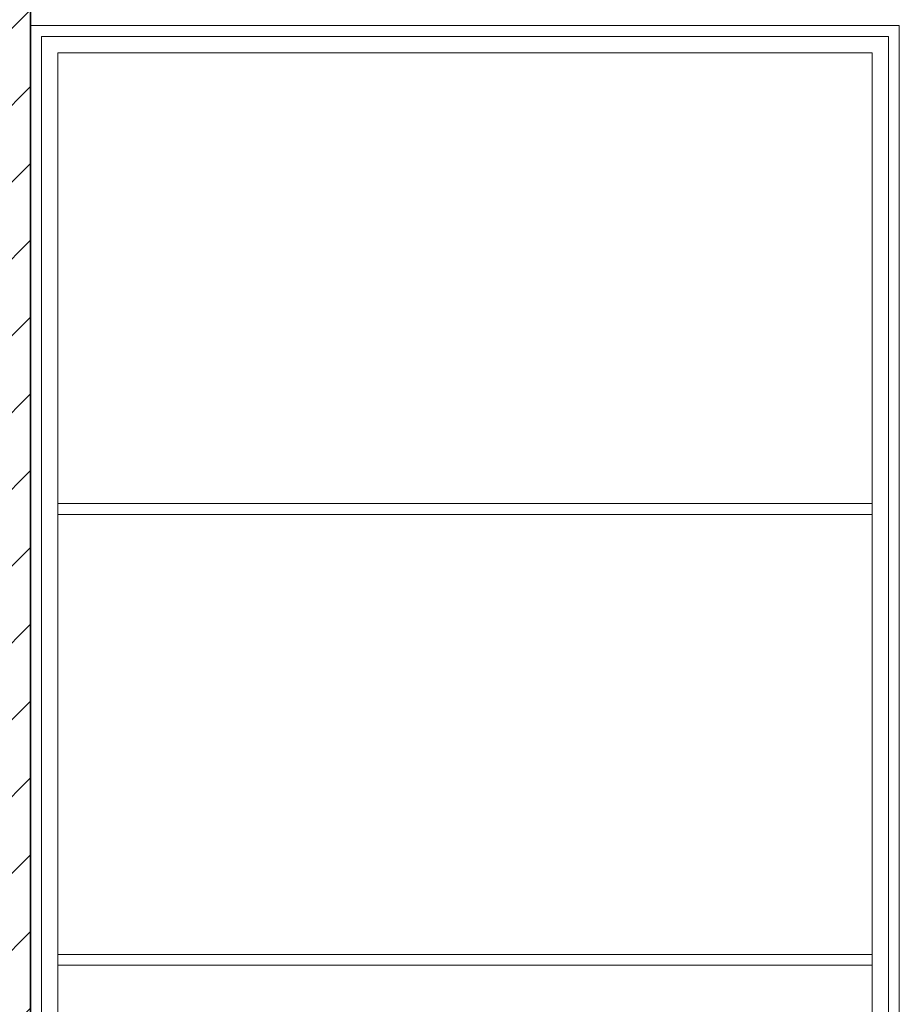
# Model space of a CAD drawing. Units: metres. Extents: x -3 to 228, y -17 to 9.
# Drawn here: x 205 to 206, y 4 to 5 of the extents above; entities that cross this region are included whole.
import ezdxf

# ---------------------------------------------------------------- set-up
doc = ezdxf.new("R2010")
doc.units = ezdxf.units.M
for name, color, linetype, lineweight in [('CS-CORTE', 4, 'Continuous', 35), ('CS-FACH', 2, 'Continuous', 9), ('CS-FACH_PTA', 1, 'Continuous', 9), ('CS-SOLID PL', 1, 'Continuous', 9)]:
    doc.layers.add(name, color=color, linetype=linetype, lineweight=lineweight)

# ---------------------------------------------------------------- blocks, each defined once
blk = doc.blocks.new('PUERTA INTERIOR_ESTRIA HOR Y VERT - P4b - 80x210-1789535-FACHADA POSTERIOR PERMISOS')
at = {"layer": 'CS-FACH_PTA'}
for p, q in [((-9.69, 4.84), (-9.69, 3.925)), ((-8.91, 4.84), (-9.69, 4.84)), ((-8.91, 2.77), (-8.91, 4.84)), ((-9.675, 4.825), (-8.925, 4.825)), ((-9.675, 4.825), (-9.675, 4.41)), ((-9.675, 4.825), (-9.675, 4.41)), ((-9.675, 4.825), (-8.925, 4.825)), ((-8.925, 4.41), (-8.925, 4.825)), ((-8.925, 4.825), (-8.925, 4.41)), ((-8.925, 4.41), (-9.675, 4.41)), ((-9.675, 4.41), (-9.675, 4.4)), ((-8.925, 4.4), (-8.925, 4.41)), ((-9.675, 4.4), (-9.675, 3.995)), ((-9.675, 4.4), (-9.675, 3.995)), ((-9.675, 4.4), (-8.925, 4.4)), ((-8.925, 3.995), (-8.925, 4.4)), ((-8.925, 4.4), (-8.925, 3.995)), ((-8.925, 3.995), (-9.675, 3.995)), ((-9.675, 3.995), (-9.675, 3.985)), ((-8.925, 3.985), (-8.925, 3.995)), ((-9.675, 3.985), (-9.675, 3.88)), ((-9.675, 3.985), (-9.675, 3.88)), ((-9.675, 3.985), (-8.925, 3.985)), ((-8.925, 3.58), (-8.925, 3.985)), ((-8.925, 3.985), (-8.925, 3.58))]:
    blk.add_line(p, q, dxfattribs=at)

msp = doc.modelspace()

# ---------------------------------------------------------------- hatches: boundary and pattern name
at = {"layer": 'CS-SOLID PL'}
h = msp.add_hatch(dxfattribs=at)
h.set_pattern_fill('FP_13', color=256, style=0, pattern_type=2)
h.set_pattern_definition([(45, (197.42718, 3.852), (-0.03535534, 0.03535534), [])])
h.paths.add_polyline_path([(204.81219, 2.75), (204.94518, 2.75), (204.94518, 5.25), (204.78518, 5.25005), (204.78518, 5.55), (204.94518, 5.55), (204.94518, 5.95), (204.76518, 5.95), (204.76518, 2.75)])

# ---------------------------------------------------------------- linework, layer by layer
at = {"layer": 'CS-CORTE'}
msp.add_line((204.94518, 2.77), (204.94518, 5.25), dxfattribs=at)
at = {"layer": 'CS-FACH'}
for p, q in [((204.94518, 4.85), (205.74518, 4.85)), ((205.74518, 4.85), (205.74518, 2.77))]:
    msp.add_line(p, q, dxfattribs=at)

# ---------------------------------------------------------------- block references
at = {"layer": 'CS-FACH_PTA'}
msp.add_blockref('PUERTA INTERIOR_ESTRIA HOR Y VERT - P4b - 80x210-1789535-FACHADA POSTERIOR PERMISOS', (214.64518, 0), dxfattribs=at)

doc.saveas('drawing.dxf')
